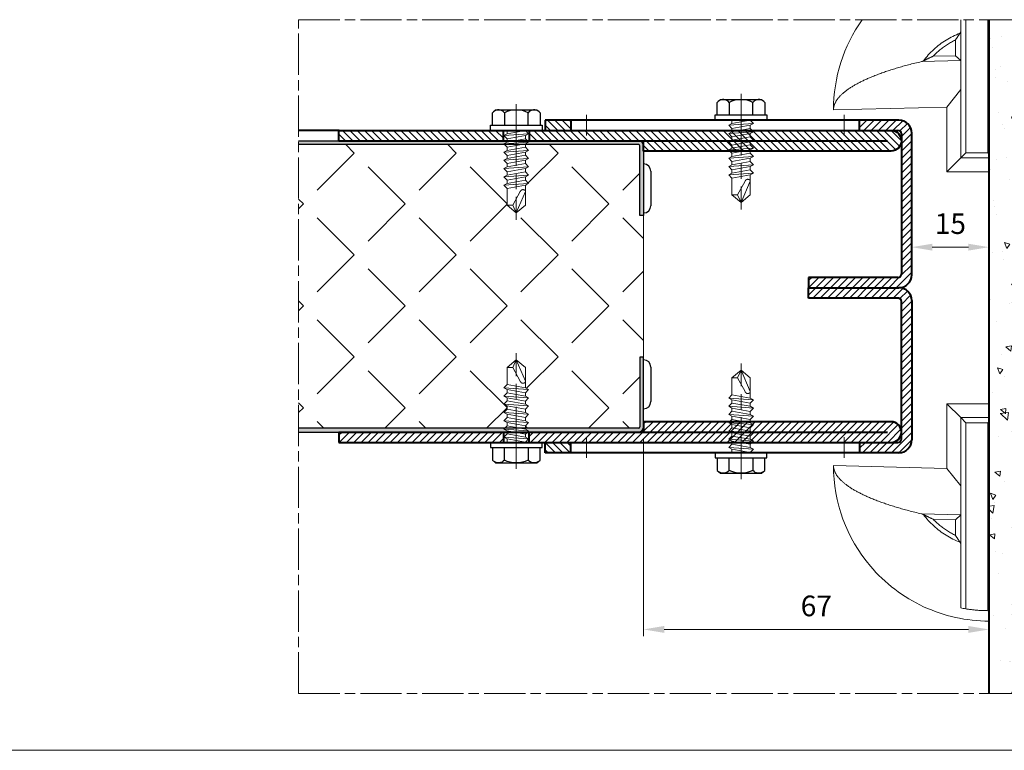
# Model space of a CAD drawing. Units: millimetres. Extents: x 0 to 642, y -21 to 899.
# Drawn here: x 420 to 563, y 510 to 616 of the extents above; entities that cross this region are included whole.
import ezdxf

# ---------------------------------------------------------------- set-up
doc = ezdxf.new("R2010")
doc.units = ezdxf.units.MM
doc.header["$PDMODE"] = 2
doc.header["$PDSIZE"] = 10
for name, pattern in [('AM_ISO02W050', [7.5, 6, -1.5]), ('AM_ISO08W050', [18, 12, -1.5, 3, -1.5]), ('AM_ISO08W050x2', [9, 6, -0.75, 1.5, -0.75])]:
    doc.linetypes.add(name, pattern=pattern)
for name, color, linetype, lineweight in [('AEL-AM_1', 30, 'Continuous', 30), ('AEL-AM_2', 6, 'Continuous', 20), ('AEL-AM_7', 4, 'AM_ISO08W050', 18), ('AM_0', 7, 'Continuous', 40), ('AM_1', 30, 'Continuous', 30), ('AM_2', 6, 'Continuous', 20), ('AM_3', 1, 'AM_ISO02W050', 15), ('AM_4', 3, 'Continuous', 20), ('AM_5', 3, 'Continuous', 20), ('AM_7', 4, 'AM_ISO08W050', 18), ('AM_8', 1, 'Continuous', 15)]:
    doc.layers.add(name, color=color, linetype=linetype, lineweight=lineweight)
doc.styles.get("Standard").update_dxf_attribs({"font": 'arial.ttf'})
doc.dimstyles.new('MAL-ISO$0', dxfattribs={"dimtxt": 3, "dimasz": 3, "dimexe": 1, "dimexo": 1, "dimgap": 1.5, "dimtad": 1, "dimtxsty": 'Standard', "dimcen": 0, "dimclrd": 256, "dimclre": 256, "dimclrt": 3, "dimadec": 1, "dimazin": 2, "dimtp": 0.1, "dimtm": 0.1, "dimtfac": 0.71, "dimtmove": 0, "dimatfit": 3, "dimfxl": 1, "dimlwd": -1, "dimlwe": -1, "dimarcsym": 1})
pattern_1 = [(135, (208.0409, -1647.5114), (0.7071068, 0.7071068), [])]

# ---------------------------------------------------------------- blocks, each defined once
blk = doc.blocks.new('vis auto th 4-8x16')
at = {"layer": 'AEL-AM_7'}
blk.add_line((0, 5.13), (0, -17.31), dxfattribs=at)
at = {"layer": 'AM_1', "linetype": 'Continuous'}
for p, q in [((-4.62, 3.43), (-4, 4)), ((-4, 4), (4, 4)), ((4, 4), (4.62, 3.43)), ((-4.62, 1), (-4.62, 3.43)), ((-2.31, 3.43), (-2.31, 1)), ((2.31, 1), (2.31, 3.43)), ((4.62, 3.43), (4.62, 1)), ((-5, 1), (5, 1)), ((-5, 0), (-5, 1)), ((-5, 0), (5, 0)), ((5, 1), (5, 0))]:
    blk.add_line(p, q, dxfattribs=at)
for centre, radius, start, end in [((-3.45, 2.57), 1.43, 37.1516, 132.4025), ((0, -1), 5, 62.5006, 117.4994), ((3.45, 2.57), 1.43, 47.5975, 142.8484)]:
    blk.add_arc(centre, radius, start, end, dxfattribs=at)
at = {"layer": 'AM_2', "linetype": 'Continuous'}
for p, q in [((-1.79, 0), (-1.79, -0.66)), ((-1.79, 0), (1.79, 0)), ((2.4, -0.66), (-2.4, -0.99)), ((-2.4, -0.99), (-1.79, -0.66)), ((-1.79, -1.63), (-2.4, -0.99)), ((-1.79, -0.66), (1.79, -0.02)), ((1.79, -0.99), (-1.79, -1.63)), ((1.79, -1.62), (-1.79, -2.26)), ((-1.79, -2.26), (-1.79, -1.63)), ((1.79, -0.02), (2.4, -0.66)), ((2.4, -0.66), (1.79, -0.99)), ((1.79, -0.99), (1.79, -1.62)), ((1.79, -1.62), (2.4, -2.26)), ((-2.4, -2.59), (-1.79, -2.26)), ((2.4, -2.26), (-2.4, -2.59)), ((-1.79, -3.23), (-2.4, -2.59)), ((1.79, -2.59), (-1.79, -3.23)), ((1.79, -3.22), (-1.79, -3.86)), ((-1.79, -3.86), (-1.79, -3.23)), ((2.4, -2.26), (1.79, -2.59)), ((1.79, -2.59), (1.79, -3.22)), ((1.79, -3.22), (2.4, -3.86)), ((-2.4, -4.19), (-1.79, -3.86)), ((2.4, -3.86), (-2.4, -4.19)), ((-1.79, -4.83), (-2.4, -4.19)), ((2.4, -5.46), (-2.4, -5.79)), ((-2.4, -5.79), (-1.79, -5.46)), ((1.79, -4.19), (-1.79, -4.83)), ((1.79, -4.82), (-1.79, -5.46)), ((-1.79, -5.46), (-1.79, -4.83)), ((2.4, -3.86), (1.79, -4.19)), ((1.79, -4.19), (1.79, -4.82)), ((1.79, -4.82), (2.4, -5.46)), ((2.4, -5.46), (1.79, -5.79)), ((-1.79, -6.43), (-2.4, -5.79)), ((-2.4, -7.39), (-1.79, -7.06)), ((2.4, -7.06), (-2.4, -7.39)), ((-1.79, -8.03), (-2.4, -7.39)), ((1.79, -5.79), (-1.79, -6.43)), ((1.79, -6.42), (-1.79, -7.06)), ((-1.79, -6.43), (-1.79, -7.06)), ((1.79, -7.39), (-1.79, -8.03)), ((1.79, -6.42), (1.79, -5.79)), ((1.79, -6.42), (2.4, -7.06)), ((2.4, -7.06), (1.79, -7.39)), ((1.79, -8.02), (1.79, -7.39)), ((-2.4, -8.99), (-1.79, -8.66)), ((2.4, -8.66), (-2.4, -8.99)), ((-1.79, -9.63), (-2.4, -8.99)), ((1.79, -8.02), (-1.79, -8.66)), ((-1.79, -8.03), (-1.79, -8.66)), ((1.79, -8.99), (-1.79, -9.63)), ((1.79, -8.02), (2.4, -8.66)), ((2.4, -8.66), (1.79, -8.99)), ((1.79, -9.62), (1.79, -8.99)), ((-2.4, -10.59), (-1.79, -10.26)), ((2.4, -10.26), (-2.4, -10.59)), ((-1.79, -11.23), (-2.4, -10.59)), ((1.79, -9.62), (-1.79, -10.26)), ((-1.79, -9.63), (-1.79, -10.26)), ((1.79, -10.59), (-1.79, -11.23)), ((-1.79, -11.23), (-1.79, -14.5)), ((1.79, -9.62), (2.4, -10.26)), ((2.4, -10.26), (1.79, -10.59)), ((1.79, -10.59), (1.79, -10.59)), ((1.79, -14.5), (1.79, -10.59)), ((-0.69, -14.5), (0.77, -11.85)), ((0, -16), (1.79, -11.85)), ((-0.69, -14.5), (-1.79, -14.5)), ((-1.79, -14.5), (0, -16)), ((0, -16), (-0.69, -14.5)), ((0, -16), (1.79, -14.5))]:
    blk.add_line(p, q, dxfattribs=at)
blk.add_lwpolyline([(1.79, -11.85), (1.79, -11.83), (1.79, -11.82), (1.79, -11.8), (1.79, -11.79), (1.78, -11.77), (1.78, -11.76), (1.78, -11.74), (1.77, -11.73), (1.77, -11.72), (1.76, -11.7), (1.76, -11.69), (1.75, -11.68), (1.74, -11.67), (1.73, -11.66), (1.73, -11.65), (1.72, -11.64), (1.71, -11.63), (1.7, -11.62), (1.69, -11.61), (1.68, -11.6), (1.67, -11.59), (1.66, -11.58), (1.64, -11.57), (1.63, -11.57), (1.62, -11.56), (1.61, -11.55), (1.59, -11.55), (1.58, -11.54), (1.57, -11.53), (1.55, -11.53), (1.54, -11.52), (1.53, -11.52), (1.51, -11.51), (1.5, -11.51), (1.47, -11.5), (1.46, -11.5), (1.44, -11.5), (1.43, -11.49), (1.41, -11.49), (1.4, -11.49), (1.39, -11.49), (1.37, -11.48), (1.36, -11.48), (1.34, -11.48), (1.33, -11.48), (1.31, -11.48), (1.3, -11.48), (1.29, -11.48), (1.27, -11.48), (1.26, -11.48), (1.24, -11.48), (1.23, -11.48), (1.22, -11.49), (1.2, -11.49), (1.19, -11.49), (1.17, -11.49), (1.16, -11.5), (1.15, -11.5), (1.13, -11.5), (1.12, -11.51), (1.11, -11.51), (1.09, -11.52), (1.08, -11.53), (1.07, -11.53), (1.06, -11.54), (1.04, -11.55), (1.03, -11.55), (1.02, -11.56), (1.01, -11.57), (1, -11.58), (0.98, -11.58), (0.97, -11.59), (0.96, -11.6), (0.95, -11.61), (0.94, -11.62), (0.93, -11.63), (0.92, -11.64), (0.91, -11.65), (0.9, -11.66), (0.89, -11.67), (0.88, -11.68), (0.87, -11.69), (0.86, -11.71), (0.85, -11.72), (0.84, -11.73), (0.84, -11.74), (0.83, -11.75), (0.82, -11.76), (0.81, -11.78), (0.81, -11.79), (0.8, -11.8), (0.79, -11.81), (0.79, -11.83), (0.78, -11.84), (0.77, -11.85), (0.77, -11.85)], dxfattribs=at)
blk = doc.blocks.new('Profil habillage bas avant')
at = {"layer": 'AM_8'}
h = blk.add_hatch(dxfattribs=at)
h.set_pattern_fill('_U', color=256, angle=45, style=0, pattern_type=0)
h.set_pattern_definition([(135, (12, -11.55), (0.707107, 0.707107), [])])
h.paths.add_polyline_path([(12, 20.33), (12, -11.55), (10, -11.55), (10, 20.33)])
h = blk.add_hatch(dxfattribs=at)
h.set_pattern_fill('_U', color=256, angle=45, style=0, pattern_type=0)
h.set_pattern_definition([(135, (806.4332, 589.5218), (0.7071068, 0.7071068), [])])
edge = h.paths.add_edge_path()
edge.add_line((12, -38.75), (12, -16.55))
edge.add_line((12, -16.55), (10, -16.55))
edge.add_line((10, -16.55), (10, -86.75))
edge.add_arc((12, -86.75), 2, 180, 360)
edge.add_line((14, -86.75), (14, -38.75))
edge.add_line((14, -38.75), (12, -38.75))
at = {"layer": 'AM_0'}
for p, q in [((10, 20.33), (10, -86.75)), ((12, 20.33), (10, 20.33)), ((12, 20.33), (12, -42.5)), ((12, -11.55), (10, -11.55)), ((10, -16.55), (12, -16.55)), ((14, -38.75), (12, -38.75)), ((14, -86.75), (14, -38.75)), ((12, -42.5), (12, -86.03))]:
    blk.add_line(p, q, dxfattribs=at)
for start, end in [(180, 270), (270, 0)]:
    blk.add_arc((12, -86.75), 2, start, end, dxfattribs=at)
at = {"layer": 'AM_7', "linetype": 'AM_ISO08W050x2'}
blk.add_line((13.2, -14.05), (8.39, -14.05), dxfattribs=at)
at = {"layer": 'AM_3', "xscale": -1, "rotation": 90}
blk.add_blockref('vis auto th 4-8x16', (10, -14.05), dxfattribs=at)
blk = doc.blocks.new('corniere basse reglable')
at = {"layer": 'AM_8'}
h = blk.add_hatch(dxfattribs=at)
h.set_pattern_fill('_U', color=256, angle=45, style=0, pattern_type=0)
h.set_pattern_definition([(45, (-2413.5619, 231.4436), (-0.7071068, 0.7071068), [])])
h.paths.add_polyline_path([(-32, 46.1), (-32, 51.09), (-34, 51.09), (-34, 46.1)])
h = blk.add_hatch(dxfattribs=at)
h.set_pattern_fill('_U', color=256, angle=45, style=0, pattern_type=0)
h.set_pattern_definition([(45, (-2410.0619, 357.2605), (-0.7071068, 0.7071068), [])])
h.paths.add_polyline_path([(30.5, 46.1), (30.5, 51.1), (28.5, 51.1), (28.5, 46.1)])
h = blk.add_hatch(dxfattribs=at)
h.set_pattern_fill('_U', color=256, angle=45, style=0, pattern_type=0)
h.set_pattern_definition(pattern_1)
edge = h.paths.add_edge_path()
edge.add_line((-4, -17.33), (-4, 0))
edge.add_line((-4, 0), (-2, 0))
edge.add_line((-2, 0), (-2, -17.5))
edge.add_arc((-4.5, -17.5), 2.5, 270, 360, ccw=False)
edge.add_line((-4.5, -20), (-31.5, -20))
edge.add_arc((-31.5, -17.5), 2.5, 180, 270, ccw=False)
edge.add_line((-34, -17.5), (-34, -9.9))
edge.add_line((-34, -9.9), (-32, -9.9))
edge.add_line((-32, -9.9), (-32, -17.33))
edge.add_arc((-31.33, -17.33), 0.667, 540, 630)
edge.add_line((-31.33, -18), (-4.67, -18))
edge.add_arc((-4.67, -17.33), 0.667, 270, 360)
h = blk.add_hatch(dxfattribs=at)
h.set_pattern_fill('_U', color=256, angle=45, style=0, pattern_type=0)
h.set_pattern_definition(pattern_1)
edge = h.paths.add_edge_path()
edge.add_line((-2, -17.5), (-2, 0))
edge.add_line((-2, 0), (0, 0))
edge.add_line((0, 0), (0, -17.33))
edge.add_arc((0.67, -17.33), 0.667, 540, 630)
edge.add_line((0.67, -18), (27.83, -18))
edge.add_arc((27.83, -17.33), 0.667, 270, 360)
edge.add_line((28.5, -17.33), (28.5, -9.9))
edge.add_line((28.5, -9.9), (30.5, -9.9))
edge.add_line((30.5, -9.9), (30.5, -17.5))
edge.add_arc((28, -17.5), 2.5, 270, 360, ccw=False)
edge.add_line((28, -20), (0.5, -20))
edge.add_arc((0.5, -17.5), 2.5, 180, 270, ccw=False)
at = {"layer": 'AM_0'}
for p, q in [((-34, 51.09), (-32, 51.09)), ((-34, -17.5), (-34, 51.09)), ((-32, 51.1), (-32, -17.33)), ((30.5, 51.1), (28.5, 51.1)), ((28.5, 51.1), (28.5, -17.33)), ((30.5, -17.5), (30.5, 51.1)), ((-34, 46.1), (-32, 46.1)), ((30.5, 46.1), (28.5, 46.1)), ((-4, -17.33), (-4, 0)), ((-4, 0), (-2, 0)), ((-2, 0), (-2, -17.5)), ((0, 0), (-2, 0)), ((-2, 0), (-2, -17.5)), ((0, -17.33), (0, 0)), ((-32, -9.9), (-34, -9.9)), ((28.5, -9.9), (30.5, -9.9)), ((-31.33, -18), (-4.67, -18)), ((27.83, -18), (0.67, -18)), ((-4.5, -20), (-31.5, -20)), ((0.5, -20), (28, -20))]:
    blk.add_line(p, q, dxfattribs=at)
for centre, radius, start, end in [((-31.5, -17.5), 2.5, 180, 270), ((-31.33, -17.33), 0.667, 180, 270), ((-4.67, -17.33), 0.667, 270, 0), ((-4.5, -17.5), 2.5, 270, 0), ((0.5, -17.5), 2.5, 180, 270), ((0.67, -17.33), 0.667, 180, 270), ((27.83, -17.33), 0.667, 270, 0), ((28, -17.5), 2.5, 270, 0)]:
    blk.add_arc(centre, radius, start, end, dxfattribs=at)
at = {"layer": 'AM_7', "linetype": 'AM_ISO08W050x2'}
for p, q in [((-35, 43.1), (-31, 43.1)), ((31.5, 43.1), (27.5, 43.1)), ((-31, -6.9), (-35, -6.9)), ((27.5, -6.9), (31.5, -6.9))]:
    blk.add_line(p, q, dxfattribs=at)
blk = doc.blocks.new('Demi Sabot de sol')
at = {"layer": 'AM_2'}
blk.add_line((-40.15, 0), (0, 0), dxfattribs=at)
at = {"layer": 'AM_4'}
for p, q in [((-12, 30.17), (-12.54, 8.17)), ((-21.54, 5.5), (-21.35, 13.09)), ((-22.39, 10.85), (-22.5, 6.49)), ((-15.92, 5.5), (-12.54, 8.17)), ((-12.54, 8.17), (0, 8.17)), ((0, 8.17), (-2.69, 5.48)), ((0, 8.17), (0, 0)), ((-22.5, 6.49), (-25.56, 6.49)), ((-21.54, 5.5), (-22.5, 6.49)), ((-39.79, 4.49), (-3.68, 4.49)), ((-39.61, 5.5), (-2.69, 5.5)), ((-2.69, 5.48), (-3.68, 4.49)), ((-3.68, 4.49), (-3.68, 0.23)), ((-2.69, 0), (-2.69, 5.48)), ((-3.68, 0.23), (-40.15, 0.23)), ((-3.45, 0), (-3.68, 0.23))]:
    blk.add_line(p, q, dxfattribs=at)
at = {"layer": 'AM_4', "flags": 128}
for points in [[(-21.35, 13.09), (-21.28, 13.42), (-21.2, 13.75), (-21.12, 14.07), (-21.05, 14.39), (-20.97, 14.7), (-20.89, 15.01), (-20.82, 15.31), (-20.74, 15.6), (-20.67, 15.89), (-20.59, 16.17), (-20.52, 16.44), (-20.44, 16.7), (-20.37, 16.97), (-20.29, 17.23), (-20.22, 17.5), (-20.14, 17.76), (-20.06, 18.02), (-19.98, 18.28), (-19.9, 18.54), (-19.82, 18.8), (-19.74, 19.05), (-19.66, 19.3), (-19.57, 19.56), (-19.49, 19.8), (-19.41, 20.05), (-19.32, 20.29), (-19.24, 20.54), (-19.15, 20.77), (-19.07, 21.01), (-18.98, 21.24), (-18.9, 21.47), (-18.81, 21.69), (-18.73, 21.91), (-18.64, 22.13), (-18.56, 22.34), (-18.47, 22.55), (-18.39, 22.76), (-18.3, 22.96), (-18.22, 23.16), (-18.14, 23.35), (-18.05, 23.54), (-17.97, 23.72), (-17.89, 23.91), (-17.81, 24.08), (-17.73, 24.25), (-17.65, 24.42), (-17.57, 24.59), (-17.49, 24.75), (-17.4, 24.92), (-17.32, 25.08), (-17.24, 25.24), (-17.16, 25.39), (-17.07, 25.55), (-16.99, 25.7), (-16.91, 25.85), (-16.82, 26), (-16.74, 26.15), (-16.65, 26.29), (-16.57, 26.44), (-16.48, 26.58), (-16.4, 26.71), (-16.31, 26.85), (-16.22, 26.98), (-16.14, 27.11), (-16.05, 27.24), (-15.96, 27.37), (-15.87, 27.49), (-15.79, 27.61), (-15.7, 27.73), (-15.61, 27.84), (-15.52, 27.95), (-15.43, 28.06), (-15.35, 28.17), (-15.26, 28.28), (-15.17, 28.38), (-15.08, 28.48), (-14.99, 28.57), (-14.9, 28.67), (-14.81, 28.76), (-14.72, 28.85), (-14.63, 28.93), (-14.54, 29.01), (-14.46, 29.09), (-14.37, 29.17), (-14.28, 29.24), (-14.19, 29.32), (-14.1, 29.38), (-14.01, 29.45), (-13.92, 29.51), (-13.83, 29.57), (-13.74, 29.63), (-13.65, 29.68), (-13.56, 29.73), (-13.48, 29.78), (-13.39, 29.83), (-13.3, 29.87), (-13.21, 29.91), (-13.12, 29.94), (-13.03, 29.98), (-12.95, 30.01), (-12.86, 30.04), (-12.77, 30.06), (-12.69, 30.09), (-12.6, 30.11), (-12.51, 30.12), (-12.43, 30.14), (-12.34, 30.15), (-12.25, 30.16), (-12.17, 30.17), (-12.08, 30.17), (-12, 30.17)], [(-42.16, 0.01), (-42.15, 0.83), (-42.12, 1.64), (-42.06, 2.46), (-41.98, 3.28), (-41.88, 4.09), (-41.76, 4.9), (-41.62, 5.7), (-41.45, 6.5), (-41.27, 7.3), (-41.06, 8.09), (-40.83, 8.87), (-40.58, 9.65), (-40.31, 10.42), (-40.01, 11.19), (-39.7, 11.94), (-39.37, 12.69), (-39.01, 13.43), (-38.64, 14.16), (-38.24, 14.87), (-37.83, 15.58), (-37.4, 16.27), (-36.95, 16.96), (-36.48, 17.63), (-35.99, 18.28), (-35.49, 18.93), (-34.97, 19.56), (-34.43, 20.17), (-33.87, 20.78), (-33.3, 21.36), (-32.72, 21.93), (-32.11, 22.48), (-31.5, 23.02)], [(-21.49, 12.74), (-21.79, 12.51), (-22.08, 12.27), (-22.37, 12.03), (-22.65, 11.78), (-22.93, 11.52), (-23.2, 11.26), (-23.46, 10.99), (-23.72, 10.72), (-23.97, 10.44), (-24.22, 10.15), (-24.45, 9.86), (-24.68, 9.57), (-24.9, 9.26), (-25.12, 8.96), (-25.33, 8.65), (-25.53, 8.33), (-25.72, 8.01), (-25.91, 7.68), (-26.08, 7.35), (-26.25, 7.01), (-26.42, 6.67), (-26.57, 6.33), (-26.72, 5.98), (-26.85, 5.63)], [(-22.39, 10.85), (-22.35, 10.95), (-22.3, 11.06), (-22.26, 11.16), (-22.21, 11.25), (-22.17, 11.35), (-22.12, 11.44), (-22.08, 11.54), (-22.04, 11.63), (-22, 11.72), (-21.95, 11.8), (-21.91, 11.89), (-21.87, 11.97), (-21.84, 12.05), (-21.8, 12.13), (-21.76, 12.2), (-21.72, 12.27), (-21.69, 12.34), (-21.66, 12.41), (-21.63, 12.47), (-21.59, 12.53), (-21.57, 12.59), (-21.54, 12.64), (-21.51, 12.69), (-21.49, 12.74)], [(-21.35, 13.09), (-21.36, 13.08), (-21.36, 13.06), (-21.36, 13.05), (-21.37, 13.04), (-21.37, 13.02), (-21.37, 13.01), (-21.38, 12.99), (-21.38, 12.98), (-21.39, 12.96), (-21.39, 12.95), (-21.4, 12.94), (-21.41, 12.92), (-21.41, 12.91), (-21.42, 12.89), (-21.42, 12.88), (-21.43, 12.86), (-21.44, 12.85), (-21.44, 12.83), (-21.45, 12.81), (-21.46, 12.8), (-21.47, 12.78), (-21.47, 12.77), (-21.48, 12.75), (-21.49, 12.74)], [(-25.56, 6.49), (-25.46, 6.69), (-25.35, 6.89), (-25.25, 7.09), (-25.14, 7.29), (-25.03, 7.49), (-24.92, 7.68), (-24.8, 7.88), (-24.68, 8.07), (-24.56, 8.26), (-24.43, 8.44), (-24.3, 8.63), (-24.17, 8.81), (-24.04, 9), (-23.9, 9.17), (-23.76, 9.35), (-23.62, 9.53), (-23.48, 9.7), (-23.33, 9.87), (-23.18, 10.04), (-23.03, 10.21), (-22.87, 10.37), (-22.72, 10.53), (-22.56, 10.69), (-22.39, 10.85)], [(-26.86, 5.63), (-26.82, 5.65), (-26.78, 5.68), (-26.74, 5.71), (-26.7, 5.74), (-26.65, 5.77), (-26.6, 5.8), (-26.55, 5.84), (-26.5, 5.87), (-26.44, 5.91), (-26.39, 5.95), (-26.33, 5.99), (-26.27, 6.02), (-26.21, 6.06), (-26.16, 6.1), (-26.1, 6.14), (-26.04, 6.18), (-25.98, 6.22), (-25.92, 6.25), (-25.86, 6.29), (-25.8, 6.33), (-25.74, 6.37), (-25.68, 6.41), (-25.62, 6.45), (-25.56, 6.49)], [(-40.15, 0.23), (-40.14, 0.4), (-40.14, 0.57), (-40.14, 0.74), (-40.13, 0.92), (-40.13, 1.09), (-40.12, 1.27), (-40.11, 1.44), (-40.1, 1.62), (-40.09, 1.79), (-40.08, 1.97), (-40.06, 2.15), (-40.05, 2.33), (-40.04, 2.51), (-40.02, 2.68), (-40, 2.86), (-39.98, 3.04), (-39.96, 3.22), (-39.94, 3.4), (-39.92, 3.59), (-39.89, 3.77), (-39.87, 3.95), (-39.84, 4.13), (-39.82, 4.31), (-39.79, 4.49)], [(-39.78, 4.52), (-39.78, 4.52), (-39.78, 4.52), (-39.78, 4.52), (-39.78, 4.51), (-39.78, 4.51), (-39.78, 4.51), (-39.78, 4.51), (-39.78, 4.51), (-39.78, 4.51), (-39.78, 4.51), (-39.78, 4.51), (-39.79, 4.5), (-39.79, 4.5), (-39.79, 4.5), (-39.79, 4.5), (-39.79, 4.5), (-39.79, 4.5), (-39.79, 4.5), (-39.79, 4.5), (-39.79, 4.5), (-39.79, 4.49), (-39.79, 4.49), (-39.79, 4.49), (-39.79, 4.49)], [(-26.86, 5.63), (-26.87, 5.62), (-26.89, 5.61), (-26.91, 5.6), (-26.92, 5.59), (-26.94, 5.58), (-26.96, 5.57), (-26.97, 5.56), (-26.99, 5.55), (-27, 5.54), (-27.02, 5.54), (-27.04, 5.53), (-27.05, 5.52), (-27.07, 5.52), (-27.08, 5.51), (-27.1, 5.51), (-27.12, 5.5), (-27.13, 5.5), (-27.15, 5.49), (-27.16, 5.49), (-27.18, 5.49), (-27.19, 5.49), (-27.21, 5.49), (-27.22, 5.49), (-27.24, 5.49)], [(-40.15, 0.23), (-40.15, 0.22), (-40.15, 0.21), (-40.15, 0.2), (-40.15, 0.19), (-40.15, 0.18), (-40.15, 0.17), (-40.15, 0.16), (-40.15, 0.15), (-40.15, 0.14), (-40.15, 0.13), (-40.15, 0.12), (-40.15, 0.11), (-40.15, 0.1), (-40.15, 0.09), (-40.15, 0.09), (-40.15, 0.08), (-40.15, 0.07), (-40.15, 0.06), (-40.15, 0.05), (-40.15, 0.04), (-40.15, 0.03), (-40.15, 0.02), (-40.15, 0.01), (-40.15, 0)]]:
    blk.add_lwpolyline(points, dxfattribs=at)
at = {"layer": 'AM_4'}
for centre, radius, start, end in [((-12, 0.01), 30.16, 90, 130.2726), ((-12, 0), 28.15, 168.7321, 170.7616)]:
    blk.add_arc(centre, radius, start, end, dxfattribs=at)
for centre, major_axis, ratio, start_param, end_param in [((-21.48, 6.49), (0.025, 1), 0.174503, 2.973192, 3.146487), ((57.84, 0.01), (-100, 0), 0.000477, 0, 0.200755)]:
    blk.add_ellipse(centre, major_axis=major_axis, ratio=ratio, start_param=start_param, end_param=end_param, dxfattribs=at)
blk = doc.blocks.new('*D13')
at = {"layer": 'AM_5', "transparency": 16777216}
for p, q in [((510.51, 555.1), (510.51, 526.39)), ((557.76, 527.39), (513.51, 527.39))]:
    blk.add_line(p, q, dxfattribs=at)
for points in [[(513.51, 527.89), (513.51, 526.89), (510.51, 527.39)], [(557.76, 527.89), (557.76, 526.89), (560.76, 527.39)]]:
    blk.add_solid(points, dxfattribs=at)
at = {"layer": 'Defpoints', "color": 0, "transparency": 16777216}
for p in [(510.51, 556.1), (510.51, 527.39), (560.76, 527.39)]:
    blk.add_point(p, dxfattribs=at)
at = {"layer": 'AM_5', "color": 3, "transparency": 16777216, "insert": (535.64, 530.42), "char_height": 3, "attachment_point": 5}
blk.add_mtext('67', dxfattribs=at)
blk = doc.blocks.new('*D12')
at = {"layer": 'AM_5', "transparency": 16777216}
blk.add_line((552.51, 583), (557.76, 583), dxfattribs=at)
for points in [[(552.51, 583.5), (552.51, 582.5), (549.51, 583)], [(557.76, 583.5), (557.76, 582.5), (560.76, 583)]]:
    blk.add_solid(points, dxfattribs=at)
at = {"layer": 'Defpoints', "color": 0, "transparency": 16777216}
for p in [(549.51, 583), (560.76, 583), (560.76, 583)]:
    blk.add_point(p, dxfattribs=at)
at = {"layer": 'AM_5', "color": 3, "transparency": 16777216, "insert": (555.14, 586.03), "char_height": 3, "attachment_point": 5}
blk.add_mtext('15', dxfattribs=at)

msp = doc.modelspace()

# ---------------------------------------------------------------- hatches: boundary and pattern name
at = {"layer": 'AM_8'}
h = msp.add_hatch(dxfattribs=at)
h.set_pattern_fill('AR-CONC', color=256, scale=0.05, angle=90, style=0)
h.set_pattern_definition([(140, (-22.821, -122.9025), (0.796954, 9.109233), [0.9525, -10.4775]), (85, (-22.821, -122.902), (-9.55283, -1.76214), [0.762, -8.382]), (190.451, (-22.754, -122.143), (-8.755834, 7.347125), [0.8095, -8.9045]), (136.1842, (-25.361, -122.902), (2.10212, 13.55395), [1.42875, -15.71625]), (186.6356, (-25.186, -121.773), (-12.37128, 11.87021), [1.21425, -13.35675]), (81.184, (-25.361, -122.902), (-12.37126, 11.87023), [1.143, -12.573]), (111, (-24.726, -121.6325), (5.113276, 7.580744), [0.9525, -10.4775]), (56, (-24.726, -121.632), (-9.2094, 3.0901), [0.762, -8.382]), (161.4514, (-24.3, -121.001), (-4.09614, 10.670825), [0.8095, -8.9045]), (127.5, (-22.8207, -122.9025), (-4.227752, 0.15443), [0, -8.2804, 0, -8.509, 0, -8.41375]), (97.5, (-22.8207, -122.9025), (-5.009029, 3.340983), [0, -4.8514, 0, -8.0899, 0, -3.20675]), (57.5, (-22.8207, -125.7346), (0.286437, 6.77953), [0, -3.175, 0, -9.906, 0, -13.1445]), (47.5, (-22.821, -127.0046), (-1.271325, 7.40646), [0, -4.1275, 0, -6.5786, 0, -9.3345])])
h.paths.add_polyline_path([(560.76371, 518.06008), (560.76371, 616.08834), (579.16405, 616.08834), (579.16405, 518.06008)])
h.paths.add_polyline_path([(574.80467, 523.64513), (574.80467, 523.53636), (565.66977, 523.53636), (565.66977, 609.61162), (574.80467, 609.61162), (574.80467, 609.57037), (575.12086, 609.57037), (575.12086, 523.64513)], flags=16)
for points in [[(490.30283, 597.91275), (490.18871, 598.03309), (490.64621, 598.28135), (490.64621, 598.47525), (490.11371, 598.47525), (460.31062, 598.47525), (460.31062, 597.91275), (487.45121, 597.91275)], [(460.31062, 556.10025), (490.11371, 556.10025), (490.64621, 556.10025), (490.64621, 556.29415), (490.18871, 556.54241), (490.30283, 556.66275), (487.45121, 556.66275), (460.31062, 556.66275)]]:
    msp.add_hatch(color=256, dxfattribs=at).paths.add_polyline_path(points)
h = msp.add_hatch(dxfattribs=at)
h.set_pattern_fill('ANGLE', color=256, scale=1.5, angle=135, style=0)
h.set_pattern_definition([(135, (1490.823, -1136.959), (-7.40871, -7.40871), [7.62, -2.8575]), (225, (1490.823, -1136.959), (7.40871, -7.40871), [7.62, -2.8575])])
edge = h.paths.add_edge_path()
edge.add_line((490.64621, 589.10025), (490.64621, 591.55069))
edge.add_line((490.64621, 591.55069), (490.18871, 592.03309))
edge.add_line((490.18871, 592.03309), (490.64621, 592.28135))
edge.add_line((490.64621, 592.28135), (490.64621, 592.75069))
edge.add_line((490.64621, 592.75069), (490.18871, 593.23309))
edge.add_line((490.18871, 593.23309), (490.64621, 593.48135))
edge.add_line((490.64621, 593.48135), (490.64621, 593.95069))
edge.add_line((490.64621, 593.95069), (490.18871, 594.43309))
edge.add_line((490.18871, 594.43309), (490.64621, 594.68135))
edge.add_line((490.64621, 594.68135), (490.64621, 595.15069))
edge.add_line((490.64621, 595.15069), (490.18871, 595.63309))
edge.add_line((490.18871, 595.63309), (490.64621, 595.88135))
edge.add_line((490.64621, 595.88135), (490.64621, 596.35069))
edge.add_line((490.64621, 596.35069), (490.18871, 596.83309))
edge.add_line((490.18871, 596.83309), (490.64621, 597.08135))
edge.add_line((490.64621, 597.08135), (490.64621, 597.55069))
edge.add_line((490.64621, 597.55069), (490.30283, 597.91275))
edge.add_line((490.30283, 597.91275), (460.31062, 597.91275))
edge.add_line((460.31062, 597.91275), (460.31062, 556.66275))
edge.add_line((460.31062, 556.66275), (490.30283, 556.66275))
edge.add_line((490.30283, 556.66275), (490.64621, 557.02481))
edge.add_line((490.64621, 557.02481), (490.64621, 557.49415))
edge.add_line((490.64621, 557.49415), (490.18871, 557.74241))
edge.add_line((490.18871, 557.74241), (490.64621, 558.22481))
edge.add_line((490.64621, 558.22481), (490.64621, 558.69415))
edge.add_line((490.64621, 558.69415), (490.18871, 558.94241))
edge.add_line((490.18871, 558.94241), (490.64621, 559.42481))
edge.add_line((490.64621, 559.42481), (490.64621, 559.89415))
edge.add_line((490.64621, 559.89415), (490.18871, 560.14241))
edge.add_line((490.18871, 560.14241), (490.64621, 560.62481))
edge.add_line((490.64621, 560.62481), (490.64621, 561.09415))
edge.add_line((490.64621, 561.09415), (490.18871, 561.34241))
edge.add_line((490.18871, 561.34241), (490.64621, 561.82481))
edge.add_line((490.64621, 561.82481), (490.64621, 562.29415))
edge.add_line((490.64621, 562.29415), (490.18871, 562.54241))
edge.add_line((490.18871, 562.54241), (490.64621, 563.02481))
edge.add_line((490.64621, 563.02481), (490.64621, 565.47525))
edge.add_line((490.64621, 565.47525), (491.98871, 566.60025))
edge.add_line((491.98871, 566.60025), (493.33121, 565.47525))
edge.add_line((493.33121, 565.47525), (493.33121, 563.48808))
edge.add_line((493.33121, 563.48808), (493.33148, 563.47555))
edge.add_line((493.33148, 563.47555), (493.33121, 563.46366))
edge.add_line((493.33121, 563.46366), (493.33121, 562.54241))
edge.add_line((493.33121, 562.54241), (493.78871, 562.29415))
edge.add_line((493.78871, 562.29415), (493.33121, 561.81175))
edge.add_line((493.33121, 561.81175), (493.33121, 561.34241))
edge.add_line((493.33121, 561.34241), (493.78871, 561.09415))
edge.add_line((493.78871, 561.09415), (493.33121, 560.61175))
edge.add_line((493.33121, 560.61175), (493.33121, 560.14241))
edge.add_line((493.33121, 560.14241), (493.78871, 559.89415))
edge.add_line((493.78871, 559.89415), (493.33121, 559.41175))
edge.add_line((493.33121, 559.41175), (493.33121, 558.94241))
edge.add_line((493.33121, 558.94241), (493.78871, 558.69415))
edge.add_line((493.78871, 558.69415), (493.33121, 558.21175))
edge.add_line((493.33121, 558.21175), (493.33121, 557.74241))
edge.add_line((493.33121, 557.74241), (493.78871, 557.49415))
edge.add_line((493.78871, 557.49415), (493.33121, 557.01175))
edge.add_line((493.33121, 557.01175), (493.33121, 556.66275))
edge.add_line((493.33121, 556.66275), (509.76371, 556.66275))
edge.add_arc((509.76371, 556.85025), 0.1875, 270, 360)
edge.add_line((509.95121, 556.85025), (509.95121, 566.97525))
edge.add_line((509.95121, 566.97525), (510.51371, 566.97525))
edge.add_line((510.51371, 566.97525), (510.51371, 587.60025))
edge.add_line((510.51371, 587.60025), (509.95121, 587.60025))
edge.add_line((509.95121, 587.60025), (509.95121, 597.72525))
edge.add_arc((509.76371, 597.72525), 0.1875, 360, 450)
edge.add_line((509.76371, 597.91275), (493.33121, 597.91275))
edge.add_line((493.33121, 597.91275), (493.33121, 597.56375))
edge.add_line((493.33121, 597.56375), (493.78871, 597.08135))
edge.add_line((493.78871, 597.08135), (493.33121, 596.83309))
edge.add_line((493.33121, 596.83309), (493.33121, 596.36375))
edge.add_line((493.33121, 596.36375), (493.78871, 595.88135))
edge.add_line((493.78871, 595.88135), (493.33121, 595.63309))
edge.add_line((493.33121, 595.63309), (493.33121, 595.16375))
edge.add_line((493.33121, 595.16375), (493.78871, 594.68135))
edge.add_line((493.78871, 594.68135), (493.33121, 594.43309))
edge.add_line((493.33121, 594.43309), (493.33121, 593.96375))
edge.add_line((493.33121, 593.96375), (493.78871, 593.48135))
edge.add_line((493.78871, 593.48135), (493.33121, 593.23309))
edge.add_line((493.33121, 593.23309), (493.33121, 592.76375))
edge.add_line((493.33121, 592.76375), (493.78871, 592.28135))
edge.add_line((493.78871, 592.28135), (493.33121, 592.03309))
edge.add_line((493.33121, 592.03309), (493.33121, 591.11184))
edge.add_line((493.33121, 591.11184), (493.33148, 591.09995))
edge.add_line((493.33148, 591.09995), (493.33121, 591.08742))
edge.add_line((493.33121, 591.08742), (493.33121, 589.10025))
edge.add_line((493.33121, 589.10025), (491.98871, 587.97525))
edge.add_line((491.98871, 587.97525), (490.64621, 589.10025))
h = msp.add_hatch(color=256, dxfattribs=at)
edge = h.paths.add_edge_path()
edge.add_line((509.95121, 597.72525), (509.95121, 587.60025))
edge.add_line((509.95121, 587.60025), (510.51371, 587.60025))
edge.add_line((510.51371, 587.60025), (510.51371, 595.10025))
edge.add_line((510.51371, 595.10025), (510.51371, 596.97525))
edge.add_line((510.51371, 596.97525), (510.51371, 597.72525))
edge.add_arc((509.76371, 597.72525), 0.75, 360, 450)
edge.add_line((509.76371, 598.47525), (493.86371, 598.47525))
edge.add_line((493.86371, 598.47525), (493.60481, 598.47525))
edge.add_line((493.60481, 598.47525), (493.78871, 598.28135))
edge.add_line((493.78871, 598.28135), (493.33121, 598.03309))
edge.add_line((493.33121, 598.03309), (493.33121, 597.91275))
edge.add_line((493.33121, 597.91275), (509.76371, 597.91275))
edge.add_arc((509.76371, 597.72525), 0.1875, 0, 90, ccw=False)
h = msp.add_hatch(color=256, dxfattribs=at)
edge = h.paths.add_edge_path()
edge.add_line((493.33121, 556.54241), (493.78871, 556.29415))
edge.add_line((493.78871, 556.29415), (493.60481, 556.10025))
edge.add_line((493.60481, 556.10025), (493.86371, 556.10025))
edge.add_line((493.86371, 556.10025), (509.76371, 556.10025))
edge.add_arc((509.76371, 556.85025), 0.75, 270, 360)
edge.add_line((510.51371, 556.85025), (510.51371, 566.97525))
edge.add_line((510.51371, 566.97525), (509.95121, 566.97525))
edge.add_line((509.95121, 566.97525), (509.95121, 556.85025))
edge.add_arc((509.76371, 556.85025), 0.1875, 270, 360, ccw=False)
edge.add_line((509.76371, 556.66275), (493.33121, 556.66275))
edge.add_line((493.33121, 556.66275), (493.33121, 556.54241))

# ---------------------------------------------------------------- linework, layer by layer
at = {"layer": 'AEL-AM_1'}
for p, q in [((460.31062, 598.47525), (509.76371, 598.47525)), ((509.76371, 597.91275), (460.31062, 597.91275)), ((487.45121, 597.91275), (460.31062, 597.91275)), ((509.95121, 587.60025), (509.95121, 597.72525)), ((510.51371, 597.72525), (510.51371, 587.60025)), ((511.56371, 594.05025), (511.56371, 589.02525)), ((510.51371, 587.60025), (509.95121, 587.60025)), ((510.51371, 566.97525), (509.95121, 566.97525)), ((509.95121, 566.97525), (509.95121, 556.85025)), ((510.51371, 556.85025), (510.51371, 566.97525)), ((511.56371, 565.55025), (511.56371, 560.52525)), ((509.76371, 556.66275), (460.31062, 556.66275)), ((487.45121, 556.66275), (460.31062, 556.66275)), ((460.31062, 556.10025), (509.76371, 556.10025))]:
    msp.add_line(p, q, dxfattribs=at)
for centre, radius, start, end in [((509.76371, 597.72525), 0.75, 0, 90), ((509.76371, 597.72525), 0.1875, 0, 90), ((510.51371, 594.05025), 1.05, 0, 90), ((510.51371, 589.02525), 1.05, 270, 0), ((510.51371, 565.55025), 1.05, 0, 90), ((510.51371, 560.52525), 1.05, 270, 0), ((509.76371, 556.85025), 0.1875, 270, 0), ((509.76371, 556.85025), 0.75, 270, 360)]:
    msp.add_arc(centre, radius, start, end, dxfattribs=at)
at = {"layer": 'AEL-AM_2'}
msp.add_line((510.51371, 587.60025), (510.51371, 566.97525), dxfattribs=at)
at = {"layer": 'AM_0'}
for p, q in [((560.76371, 518.06008), (560.76371, 616.08834)), ((466.20408, 599.97525), (460.31062, 599.97525))]:
    msp.add_line(p, q, dxfattribs=at)
at = {"layer": 'AM_2'}
msp.add_line((560.76371, 616.08834), (560.76371, 593.97525), dxfattribs=at)
at = {"layer": 'AM_4'}
for p, q in [((556.63872, 616.08834), (556.63872, 595.99263)), ((557.39573, 616.08834), (557.39573, 596.73533)), ((560.5918, 596.73533), (560.5918, 616.08834)), ((554.27963, 612.96999), (554.5177, 613.12059)), ((554.5177, 613.12059), (554.75953, 613.26557)), ((554.75953, 613.26557), (555.00494, 613.40485)), ((555.00494, 613.40485), (555.25373, 613.53835)), ((555.25373, 613.53835), (555.50571, 613.66599)), ((555.50571, 613.66599), (555.76066, 613.78769)), ((555.74657, 613.06793), (555.59505, 612.99118)), ((555.89924, 613.1424), (555.74657, 613.06793)), ((555.76066, 613.78769), (556.01841, 613.90338)), ((555.92841, 613.18891), (555.89981, 613.1436)), ((555.89981, 610.85025), (555.89981, 613.1436)), ((555.95716, 613.23426), (555.92841, 613.18891)), ((555.98602, 613.27959), (555.95716, 613.23426)), ((556.01496, 613.32483), (555.98602, 613.27959)), ((556.04394, 613.36994), (556.01496, 613.32483)), ((556.01841, 613.90338), (556.27874, 614.01298)), ((556.07291, 613.41486), (556.04394, 613.36994)), ((556.10185, 613.45952), (556.07291, 613.41486)), ((556.13072, 613.50389), (556.10185, 613.45952)), ((556.15947, 613.5479), (556.13072, 613.50389)), ((556.18822, 613.59171), (556.15947, 613.5479)), ((556.21697, 613.63535), (556.18822, 613.59171)), ((556.24566, 613.6787), (556.21697, 613.63535)), ((556.27419, 613.72166), (556.24566, 613.6787)), ((556.3025, 613.76411), (556.27419, 613.72166)), ((556.27874, 614.01298), (556.54146, 614.1164)), ((556.3305, 613.80594), (556.3025, 613.76411)), ((556.35811, 613.84704), (556.3305, 613.80594)), ((556.38524, 613.88725), (556.35811, 613.84704)), ((556.41139, 613.92589), (556.38524, 613.88725)), ((556.43638, 613.96268), (556.41139, 613.92589)), ((556.46018, 613.99759), (556.43638, 613.96268)), ((556.48275, 614.0306), (556.46018, 613.99759)), ((556.50405, 614.06167), (556.48275, 614.0306)), ((556.52405, 614.09076), (556.50405, 614.06167)), ((556.54273, 614.11786), (556.52405, 614.09076)), ((556.54273, 614.11786), (556.55112, 614.13025)), ((556.55112, 614.13025), (556.5592, 614.14262)), ((556.5592, 614.14262), (556.56697, 614.15498)), ((556.56697, 614.15498), (556.57441, 614.16731)), ((556.57441, 614.16731), (556.58152, 614.17961)), ((556.58152, 614.17961), (556.58831, 614.19189)), ((556.58831, 614.19189), (556.59476, 614.20413)), ((556.59476, 614.20413), (556.60087, 614.21634)), ((556.60087, 614.21634), (556.60665, 614.22851)), ((556.60665, 614.22851), (556.61208, 614.24062)), ((556.61208, 614.24062), (556.61716, 614.25269)), ((556.61716, 614.25269), (556.62189, 614.26472)), ((556.62189, 614.26472), (556.62627, 614.27668)), ((556.62627, 614.27668), (556.63029, 614.2886)), ((556.63029, 614.2886), (556.63395, 614.30044)), ((556.63395, 614.30044), (556.63724, 614.31222)), ((556.63724, 614.31222), (556.64016, 614.32393)), ((556.64016, 614.32393), (556.6427, 614.33556)), ((556.6427, 614.33556), (556.64486, 614.3471)), ((556.64486, 614.3471), (556.64663, 614.35856)), ((556.64663, 614.35856), (556.64802, 614.36992)), ((556.64802, 614.36992), (556.64902, 614.38118)), ((556.64902, 614.38118), (556.64961, 614.39234)), ((556.64961, 614.39234), (556.64981, 614.40339)), ((552.5191, 611.57388), (552.72476, 611.7667)), ((552.72476, 611.7667), (552.93463, 611.95434)), ((552.93463, 611.95434), (553.14866, 612.13677)), ((553.14866, 612.13677), (553.3668, 612.31397)), ((553.3668, 612.31397), (553.58901, 612.48592)), ((553.61849, 611.69105), (553.48864, 611.58283)), ((553.58901, 612.48592), (553.81525, 612.65259)), ((553.74992, 611.79727), (553.61849, 611.69105)), ((553.8829, 611.90149), (553.74992, 611.79727)), ((553.81525, 612.65259), (554.04547, 612.81395)), ((554.01743, 612.00369), (553.8829, 611.90149)), ((554.15349, 612.10387), (554.01743, 612.00369)), ((554.04547, 612.81395), (554.27963, 612.96999)), ((554.29108, 612.20203), (554.15349, 612.10387)), ((554.43018, 612.29815), (554.29108, 612.20203)), ((554.57078, 612.39224), (554.43018, 612.29815)), ((554.71288, 612.48428), (554.57078, 612.39224)), ((554.85646, 612.5742), (554.71288, 612.48428)), ((555.00149, 612.66197), (554.85646, 612.5742)), ((555.14791, 612.74757), (555.00149, 612.66197)), ((555.29568, 612.83099), (555.14791, 612.74757)), ((555.44474, 612.9122), (555.29568, 612.83099)), ((555.59505, 612.99118), (555.44474, 612.9122)), ((551.21202, 610.09246), (551.38308, 610.31661)), ((551.36605, 610.17137), (551.3238, 610.1498)), ((551.41074, 610.19408), (551.36605, 610.17137)), ((551.38308, 610.31661), (551.5597, 610.53704)), ((551.45787, 610.21791), (551.41074, 610.19408)), ((551.50742, 610.24283), (551.45787, 610.21791)), ((551.55938, 610.26883), (551.50742, 610.24283)), ((551.61359, 610.2958), (551.55938, 610.26883)), ((551.5597, 610.53704), (551.74165, 610.7534)), ((551.66972, 610.32355), (551.61359, 610.2958)), ((551.7277, 610.35203), (551.66972, 610.32355)), ((551.78749, 610.38122), (551.7277, 610.35203)), ((551.74165, 610.7534), (551.92873, 610.96545)), ((551.84903, 610.41105), (551.78749, 610.38122)), ((551.91225, 610.44149), (551.84903, 610.41105)), ((551.9771, 610.4725), (551.91225, 610.44149)), ((551.92873, 610.96545), (552.1208, 611.17302)), ((552.04352, 610.50403), (551.9771, 610.4725)), ((552.11146, 610.53604), (552.04352, 610.50403)), ((552.18086, 610.56848), (552.11146, 610.53604)), ((552.1208, 611.17302), (552.31768, 611.37592)), ((552.25165, 610.60132), (552.18086, 610.56848)), ((552.32379, 610.63451), (552.25165, 610.60132)), ((552.31768, 611.37592), (552.5191, 611.57388)), ((552.39721, 610.668), (552.32379, 610.63451)), ((552.47186, 610.70175), (552.39721, 610.668)), ((552.54767, 610.73573), (552.47186, 610.70175)), ((552.6246, 610.76987), (552.54767, 610.73573)), ((552.74304, 610.89182), (552.6246, 610.76987)), ((552.6246, 610.76987), (555.89981, 610.85025)), ((552.86325, 611.01191), (552.74304, 610.89182)), ((552.98511, 611.13005), (552.86325, 611.01191)), ((553.10858, 611.24621), (552.98511, 611.13005)), ((553.23367, 611.3604), (553.10858, 611.24621)), ((553.36036, 611.47261), (553.23367, 611.3604)), ((553.48864, 611.58283), (553.36036, 611.47261)), ((556.63863, 610.12933), (555.89981, 610.85025)), ((546.47545, 608.77919), (546.2854, 608.71758)), ((546.66696, 608.84032), (546.47545, 608.77919)), ((546.8598, 608.90095), (546.66696, 608.84032)), ((547.05384, 608.96103), (546.8598, 608.90095)), ((547.24893, 609.02051), (547.05384, 608.96103)), ((547.44493, 609.07936), (547.24893, 609.02051)), ((547.64172, 609.13753), (547.44493, 609.07936)), ((547.83914, 609.19499), (547.64172, 609.13753)), ((548.03706, 609.25169), (547.83914, 609.19499)), ((548.23535, 609.3076), (548.03706, 609.25169)), ((548.43485, 609.36294), (548.23535, 609.3076)), ((548.63936, 609.41876), (548.43485, 609.36294)), ((548.84911, 609.47508), (548.63936, 609.41876)), ((549.06395, 609.53181), (548.84911, 609.47508)), ((549.28372, 609.58887), (549.06395, 609.53181)), ((549.50826, 609.64616), (549.28372, 609.58887)), ((549.7374, 609.70359), (549.50826, 609.64616)), ((549.97098, 609.76106), (549.7374, 609.70359)), ((550.20885, 609.8185), (549.97098, 609.76106)), ((550.45084, 609.8758), (550.20885, 609.8185)), ((550.6968, 609.93288), (550.45084, 609.8758)), ((550.94656, 609.98964), (550.6968, 609.93288)), ((556.63863, 610.12933), (550.94656, 609.98964)), ((550.94656, 609.98964), (550.95659, 609.99198)), ((550.95659, 609.99198), (550.96673, 609.99449)), ((550.96673, 609.99449), (550.97696, 609.99717)), ((550.97696, 609.99717), (550.98728, 610.00003)), ((550.98728, 610.00003), (550.9977, 610.00306)), ((550.9977, 610.00306), (551.00822, 610.00626)), ((551.00822, 610.00626), (551.01882, 610.00963)), ((551.01882, 610.00963), (551.02952, 610.01317)), ((551.02952, 610.01317), (551.04031, 610.01689)), ((551.04031, 610.01689), (551.05118, 610.02077)), ((551.05118, 610.02077), (551.06214, 610.02481)), ((551.06214, 610.02481), (551.07319, 610.02903)), ((551.07319, 610.02903), (551.08432, 610.0334)), ((551.08432, 610.0334), (551.09553, 610.03794)), ((551.09553, 610.03794), (551.10682, 610.04265)), ((551.10682, 610.04265), (551.11819, 610.04752)), ((551.11819, 610.04752), (551.12964, 610.05254)), ((551.12964, 610.05254), (551.14116, 610.05773)), ((551.14116, 610.05773), (551.15276, 610.06308)), ((551.15276, 610.06308), (551.16444, 610.06858)), ((551.16444, 610.06858), (551.17618, 610.07424)), ((551.17618, 610.07424), (551.18799, 610.08006)), ((551.18799, 610.08006), (551.19988, 610.08603)), ((551.19988, 610.08603), (551.21183, 610.09216)), ((551.24668, 610.11017), (551.21183, 610.09216)), ((551.28401, 610.12939), (551.24668, 610.11017)), ((551.3238, 610.1498), (551.28401, 610.12939)), ((542.70232, 607.33053), (542.57343, 607.27021)), ((542.83458, 607.39141), (542.70232, 607.33053)), ((542.97015, 607.4528), (542.83458, 607.39141)), ((543.10898, 607.51466), (542.97015, 607.4528)), ((543.251, 607.57695), (543.10898, 607.51466)), ((543.39616, 607.63961), (543.251, 607.57695)), ((543.5444, 607.7026), (543.39616, 607.63961)), ((543.69567, 607.76587), (543.5444, 607.7026)), ((543.8499, 607.82938), (543.69567, 607.76587)), ((544.00705, 607.89308), (543.8499, 607.82938)), ((544.16704, 607.95693), (544.00705, 607.89308)), ((544.32983, 608.02087), (544.16704, 607.95693)), ((544.49536, 608.08486), (544.32983, 608.02087)), ((544.66357, 608.14886), (544.49536, 608.08486)), ((544.8344, 608.21281), (544.66357, 608.14886)), ((545.00779, 608.27668), (544.8344, 608.21281)), ((545.1837, 608.34041), (545.00779, 608.27668)), ((545.36203, 608.40396), (545.1837, 608.34041)), ((545.54266, 608.46729), (545.36203, 608.40396)), ((545.72545, 608.53036), (545.54266, 608.46729)), ((545.91027, 608.59313), (545.72545, 608.53036)), ((546.09696, 608.65555), (545.91027, 608.59313)), ((546.2854, 608.71758), (546.09696, 608.65555)), ((540.14745, 605.8812), (540.05715, 605.81544)), ((540.23967, 605.94679), (540.14745, 605.8812)), ((540.33379, 606.01222), (540.23967, 605.94679)), ((540.4298, 606.07747), (540.33379, 606.01222)), ((540.52769, 606.14252), (540.4298, 606.07747)), ((540.62741, 606.20738), (540.52769, 606.14252)), ((540.72894, 606.27203), (540.62741, 606.20738)), ((540.83226, 606.33646), (540.72894, 606.27203)), ((540.93731, 606.40066), (540.83226, 606.33646)), ((541.04408, 606.46462), (540.93731, 606.40066)), ((541.15254, 606.52834), (541.04408, 606.46462)), ((541.26264, 606.5918), (541.15254, 606.52834)), ((541.37436, 606.65499), (541.26264, 606.5918)), ((541.48766, 606.71791), (541.37436, 606.65499)), ((541.60252, 606.78054), (541.48766, 606.71791)), ((541.71889, 606.84288), (541.60252, 606.78054)), ((541.83676, 606.90491), (541.71889, 606.84288)), ((541.95608, 606.96663), (541.83676, 606.90491)), ((542.07682, 607.02803), (541.95608, 606.96663)), ((542.19896, 607.08909), (542.07682, 607.02803)), ((542.32245, 607.14981), (542.19896, 607.08909)), ((542.44727, 607.21018), (542.32245, 607.14981)), ((542.57343, 607.27021), (542.44727, 607.21018)), ((556.63872, 605.91659), (554.63565, 603.37879)), ((538.67731, 604.48177), (538.63053, 604.41491)), ((538.72623, 604.54868), (538.67731, 604.48177)), ((538.7773, 604.61562), (538.72623, 604.54868)), ((538.83052, 604.68258), (538.7773, 604.61562)), ((538.88589, 604.74956), (538.83052, 604.68258)), ((538.9434, 604.81654), (538.88589, 604.74956)), ((539.00308, 604.88352), (538.9434, 604.81654)), ((539.0649, 604.95049), (539.00308, 604.88352)), ((539.12885, 605.01743), (539.0649, 604.95049)), ((539.19492, 605.08434), (539.12885, 605.01743)), ((539.2631, 605.15121), (539.19492, 605.08434)), ((539.33336, 605.21803), (539.2631, 605.15121)), ((539.4057, 605.28479), (539.33336, 605.21803)), ((539.48009, 605.35147), (539.4057, 605.28479)), ((539.55653, 605.41808), (539.48009, 605.35147)), ((539.63499, 605.48459), (539.55653, 605.41808)), ((539.71546, 605.551), (539.63499, 605.48459)), ((539.79793, 605.6173), (539.71546, 605.551)), ((539.88238, 605.68348), (539.79793, 605.6173)), ((539.96879, 605.74953), (539.88238, 605.68348)), ((540.05715, 605.81544), (539.96879, 605.74953)), ((538.13565, 602.97525), (554.63565, 603.37879)), ((538.13666, 603.03863), (538.13565, 602.97525)), ((538.13962, 603.10228), (538.13666, 603.03863)), ((538.14455, 603.16617), (538.13962, 603.10228)), ((538.15146, 603.23031), (538.14455, 603.16617)), ((538.16037, 603.29468), (538.15146, 603.23031)), ((538.17129, 603.35927), (538.16037, 603.29468)), ((538.18424, 603.42407), (538.17129, 603.35927)), ((538.19924, 603.48908), (538.18424, 603.42407)), ((538.21631, 603.55427), (538.19924, 603.48908)), ((538.23545, 603.61965), (538.21631, 603.55427)), ((538.2567, 603.68521), (538.23545, 603.61965)), ((538.28006, 603.75092), (538.2567, 603.68521)), ((538.30554, 603.8168), (538.28006, 603.75092)), ((538.33314, 603.88281), (538.30554, 603.8168)), ((538.36286, 603.94896), (538.33314, 603.88281)), ((538.39471, 604.01523), (538.36286, 603.94896)), ((538.42868, 604.08162), (538.39471, 604.01523)), ((538.46479, 604.14811), (538.42868, 604.08162)), ((538.50302, 604.21469), (538.46479, 604.14811)), ((538.54339, 604.28136), (538.50302, 604.21469)), ((538.58589, 604.3481), (538.54339, 604.28136)), ((538.63053, 604.41491), (538.58589, 604.3481)), ((554.63565, 603.37879), (554.63565, 593.97525)), ((554.63565, 593.97525), (556.65303, 595.99263)), ((556.65303, 595.99263), (557.39573, 596.73533)), ((560.76371, 595.99263), (556.65303, 595.99263)), ((557.39573, 596.73533), (560.5918, 596.73533)), ((560.76371, 596.56342), (560.5918, 596.73533)), ((554.63565, 593.97525), (560.76371, 593.97525)), ((379.9399, 509.80389), (581.54966, 509.80389))]:
    msp.add_line(p, q, dxfattribs=at)
msp.add_arc((560.75656, 602.97525), 22.62091, 144.5713519, 180, dxfattribs=at)
at = {"layer": 'AM_4', "extrusion": (0, 0, -1)}
msp.add_ellipse((555.89981, 610.08868), major_axis=(-0.74999, -0.01898), ratio=0.174502589, start_param=2.973192314, end_param=3.146486557, dxfattribs=at)
at = {"layer": 'AM_7', "linetype": 'AM_ISO08W050x2'}
for p, q in [((460.31062, 616.08834), (579.16405, 616.08834)), ((460.31062, 518.06008), (460.31062, 616.08834)), ((460.31062, 518.06008), (579.16405, 518.06008))]:
    msp.add_line(p, q, dxfattribs=at)

# ---------------------------------------------------------------- block references
at = {"layer": 'AM_0', "xscale": 0.75, "yscale": 0.75, "zscale": 0.75}
msp.add_blockref('vis auto th 4-8x16', (524.68871, 601.47525), dxfattribs=at)
at = {"layer": 'AM_0', "yscale": 0.75, "zscale": 0.75}
for name, p, xscale, rotation in [('Profil habillage bas avant', (481.45121, 607.47525), -0.75, 90), ('corniere basse reglable', (534.51371, 578.60025), 0.75, 90), ('Profil habillage bas avant', (481.45121, 547.10025), 0.75, 90), ('vis auto th 4-8x16', (524.68871, 553.10025), -0.75, 180)]:
    msp.add_blockref(name, p, dxfattribs=dict(at, xscale=xscale, rotation=rotation))
at = {"layer": 'AM_2', "xscale": 0.75, "yscale": 0.75, "zscale": 0.75, "rotation": 90}
msp.add_blockref('Demi Sabot de sol', (560.76371, 560.22525), dxfattribs=at)

# ---------------------------------------------------------------- dimensions: what is measured, and where the dimension line sits
at = {"layer": 'AM_5'}
for base, p1, p2, picture, middle in [((560.76371, 582.99632), (549.51371, 582.99632), (560.76371, 582.99632), '*D12', (555.13871, 582.99632)), ((510.51371, 527.38866), (560.76371, 527.38866), (510.51371, 556.10025), '*D13', (535.63871, 527.38866))]:
    dim = msp.add_linear_dim(base=base, p1=p1, p2=p2, angle=180, dimstyle='MAL-ISO$0', override={"dimlfac": 1.333333}, dxfattribs=at)
    dim.commit()
    dim.dimension.update_dxf_attribs({"geometry": picture, "text_midpoint": middle, "dimtype": 160})

doc.saveas('drawing.dxf')
